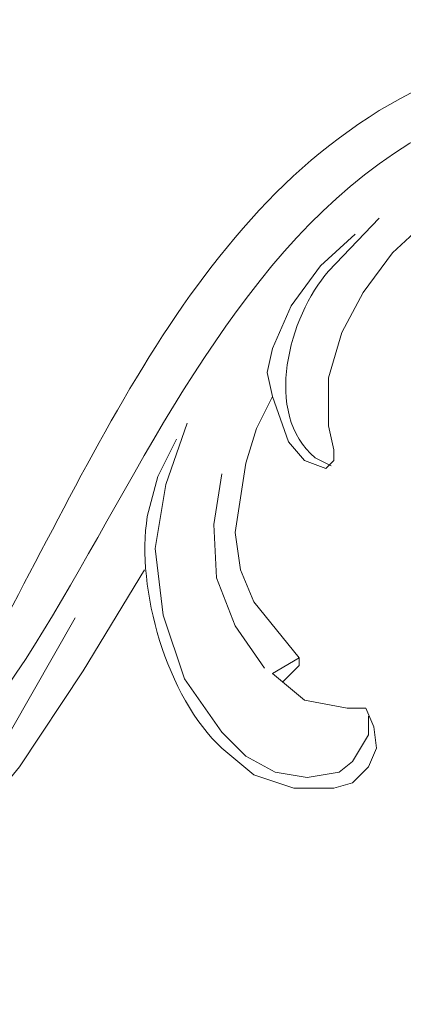
# Model space of a CAD drawing. Units: centimetres. Extents: x -18 to 239, y 218 to 581.
# Drawn here: x 119 to 124, y 366 to 379 of the extents above; entities that cross this region are included whole.
import ezdxf

# ---------------------------------------------------------------- set-up
doc = ezdxf.new("R2010")
doc.units = ezdxf.units.CM
doc.header["$MEASUREMENT"] = 0
doc.layers.add('layer 1', color=7, linetype='Continuous')

msp = doc.modelspace()

# ---------------------------------------------------------------- linework, layer by layer
at = {"layer": 'layer 1', "color": 250, "lineweight": 20}
for points, knots in [([(-17.89517, 217.59541), (-17.89517, 217.59541), (-17.89517, 580.84975), (-17.89517, 580.84975), (-17.89517, 580.84975), (-17.89517, 580.84975), (238.95133, 580.84975), (238.95133, 580.84975), (238.95133, 580.84975), (238.95133, 580.84975), (238.95133, 217.59541), (238.95133, 217.59541), (238.95133, 217.59541), (238.95133, 217.59541), (-17.89517, 217.59541), (-17.89517, 217.59541)], [0, 0, 0, 0, 0.2, 0.2, 0.2, 0.2, 0.4, 0.4, 0.4, 0.4, 0.6, 0.6, 0.6, 0.6, 1, 1, 1, 1]), ([(81.13186, 360.93737), (81.13186, 360.93737), (81.13186, 484.70172), (81.13186, 484.70172), (81.13186, 484.70172), (81.13186, 484.70172), (139.92419, 484.70172), (139.92419, 484.70172), (139.92419, 484.70172), (139.92419, 484.70172), (139.92419, 360.93737), (139.92419, 360.93737), (139.92419, 360.93737), (139.92419, 360.93737), (81.13186, 360.93737), (81.13186, 360.93737)], [0, 0, 0, 0, 0.2, 0.2, 0.2, 0.2, 0.4, 0.4, 0.4, 0.4, 0.6, 0.6, 0.6, 0.6, 1, 1, 1, 1]), ([(83.13424, 362.93959), (83.13424, 362.93959), (83.13424, 482.73392), (83.13424, 482.73392), (83.13424, 482.73392), (83.13424, 482.73392), (137.92197, 482.73392), (137.92197, 482.73392), (137.92197, 482.73392), (137.92197, 482.73392), (137.92197, 362.93959), (137.92197, 362.93959), (137.92197, 362.93959), (137.92197, 362.93959), (83.13424, 362.93959), (83.13424, 362.93959)], [0, 0, 0, 0, 0.2, 0.2, 0.2, 0.2, 0.4, 0.4, 0.4, 0.4, 0.6, 0.6, 0.6, 0.6, 1, 1, 1, 1]), ([(83.51394, 363.35386), (83.51394, 363.35386), (83.51394, 482.31965), (83.51394, 482.31965), (83.51394, 482.31965), (83.51394, 482.31965), (137.5077, 482.31965), (137.5077, 482.31965), (137.5077, 482.31965), (137.5077, 482.31965), (137.5077, 363.35386), (137.5077, 363.35386), (137.5077, 363.35386), (137.5077, 363.35386), (83.51394, 363.35386), (83.51394, 363.35386)], [0, 0, 0, 0, 0.2, 0.2, 0.2, 0.2, 0.4, 0.4, 0.4, 0.4, 0.6, 0.6, 0.6, 0.6, 1, 1, 1, 1]), ([(125.35561, 376.19635), (125.35561, 376.19635), (125.63174, 376.61063), (125.63174, 376.61063), (125.63174, 376.61063), (125.63174, 376.61063), (126.0116, 376.95591), (126.0116, 376.95591), (126.0116, 376.95591), (126.0116, 376.95591), (126.46028, 377.19762), (126.46028, 377.19762), (126.46028, 377.19762), (127.75155, 377.85345), (129.77855, 377.61875), (130.67218, 376.36908), (130.67218, 376.36908), (130.67218, 376.36908), (130.98288, 375.9548), (130.98288, 375.9548), (130.98288, 375.9548), (130.98288, 375.9548), (131.19002, 375.47137), (131.19002, 375.47137), (131.19002, 375.47137), (131.19002, 375.47137), (131.25901, 374.95353), (131.25901, 374.95353), (131.25901, 374.95353), (131.25901, 374.95353), (131.22443, 374.43569), (131.22443, 374.43569), (131.22443, 374.43569), (131.22443, 374.43569), (131.39716, 374.26313), (131.39716, 374.26313), (131.39716, 374.26313), (131.39716, 374.26313), (131.60429, 374.09057), (131.60429, 374.09057), (131.60429, 374.09057), (131.60429, 374.09057), (131.88042, 374.05599), (131.88042, 374.05599), (131.88042, 374.05599), (131.88042, 374.05599), (132.12214, 374.12498), (132.12214, 374.12498), (132.12214, 374.12498), (132.12214, 374.12498), (132.32927, 374.26313), (132.32927, 374.26313), (132.32927, 374.26313), (132.32927, 374.26313), (132.46726, 374.47027), (132.46726, 374.47027), (132.46726, 374.47027), (132.46726, 374.47027), (132.57083, 374.98811), (132.57083, 374.98811), (132.57083, 374.98811), (132.57083, 374.98811), (132.53641, 375.47137), (132.53641, 375.47137), (132.53641, 375.47137), (132.53641, 375.47137), (132.39827, 375.98922), (132.39827, 375.98922), (132.39827, 375.98922), (131.62028, 377.86503), (129.46899, 379.16135), (127.3924, 378.95829), (127.3924, 378.95829), (127.3924, 378.95829), (126.39129, 378.85472), (126.39129, 378.85472), (126.39129, 378.85472), (126.39129, 378.85472), (125.39019, 378.64758), (125.39019, 378.64758), (125.39019, 378.64758), (122.01891, 377.52431), (120.61103, 373.93579), (119.03793, 371.08708), (119.03793, 371.08708), (119.03793, 371.08708), (118.48551, 370.22396), (118.48551, 370.22396), (118.48551, 370.22396), (118.48551, 370.22396), (117.82968, 369.42999), (117.82968, 369.42999), (117.82968, 369.42999), (117.82968, 369.42999), (117.07013, 368.774), (117.07013, 368.774)], [0, 0, 0, 0, 0.04, 0.04, 0.04, 0.04, 0.08, 0.08, 0.08, 0.08, 0.12, 0.12, 0.12, 0.12, 0.16, 0.16, 0.16, 0.16, 0.2, 0.2, 0.2, 0.2, 0.24, 0.24, 0.24, 0.24, 0.28, 0.28, 0.28, 0.28, 0.32, 0.32, 0.32, 0.32, 0.36, 0.36, 0.36, 0.36, 0.4, 0.4, 0.4, 0.4, 0.44, 0.44, 0.44, 0.44, 0.48, 0.48, 0.48, 0.48, 0.52, 0.52, 0.52, 0.52, 0.56, 0.56, 0.56, 0.56, 0.6, 0.6, 0.6, 0.6, 0.64, 0.64, 0.64, 0.64, 0.68, 0.68, 0.68, 0.68, 0.72, 0.72, 0.72, 0.72, 0.76, 0.76, 0.76, 0.76, 0.8, 0.8, 0.8, 0.8, 0.84, 0.84, 0.84, 0.84, 0.88, 0.88, 0.88, 0.88, 0.92, 0.92, 0.92, 0.92, 1, 1, 1, 1]), ([(131.22443, 374.60841), (131.22443, 374.60841), (131.328, 374.43569), (131.328, 374.43569), (131.328, 374.43569), (131.328, 374.43569), (131.50073, 374.33212), (131.50073, 374.33212), (131.50073, 374.33212), (131.50073, 374.33212), (131.88042, 374.29771), (131.88042, 374.29771), (131.88042, 374.29771), (132.66869, 374.66582), (132.51798, 375.29653), (132.32927, 375.98922), (132.32927, 375.98922), (132.32927, 375.98922), (132.12214, 376.3345), (132.12214, 376.3345), (132.12214, 376.3345), (132.12214, 376.3345), (131.67329, 376.99049), (131.67329, 376.99049), (131.67329, 376.99049), (131.67329, 376.99049), (131.08645, 377.54274), (131.08645, 377.54274), (131.08645, 377.54274), (131.08645, 377.54274), (130.39589, 377.9226), (130.39589, 377.9226), (130.39589, 377.9226), (130.39589, 377.9226), (129.67091, 378.23331), (129.67091, 378.23331), (129.67091, 378.23331), (129.67091, 378.23331), (128.91151, 378.44045), (128.91151, 378.44045), (128.91151, 378.44045), (128.91151, 378.44045), (128.15196, 378.50944), (128.15196, 378.50944), (128.15196, 378.50944), (128.15196, 378.50944), (127.35799, 378.50944), (127.35799, 378.50944), (127.35799, 378.50944), (127.35799, 378.50944), (126.56385, 378.40587), (126.56385, 378.40587), (126.56385, 378.40587), (126.56385, 378.40587), (125.80446, 378.19873), (125.80446, 378.19873), (125.80446, 378.19873), (120.66518, 376.73605), (120.13396, 368.18423), (116.207, 368.774), (116.207, 368.774), (116.207, 368.774), (115.99987, 368.73942), (115.99987, 368.73942), (115.99987, 368.73942), (115.99987, 368.73942), (115.8963, 368.60144), (115.8963, 368.60144), (115.8963, 368.60144), (115.8963, 368.60144), (116.06902, 368.22158), (116.06902, 368.22158)], [0, 0, 0, 0, 0.05263158, 0.05263158, 0.05263158, 0.05263158, 0.10526316, 0.10526316, 0.10526316, 0.10526316, 0.15789474, 0.15789474, 0.15789474, 0.15789474, 0.21052632, 0.21052632, 0.21052632, 0.21052632, 0.26315789, 0.26315789, 0.26315789, 0.26315789, 0.31578947, 0.31578947, 0.31578947, 0.31578947, 0.36842105, 0.36842105, 0.36842105, 0.36842105, 0.42105263, 0.42105263, 0.42105263, 0.42105263, 0.47368421, 0.47368421, 0.47368421, 0.47368421, 0.52631579, 0.52631579, 0.52631579, 0.52631579, 0.57894737, 0.57894737, 0.57894737, 0.57894737, 0.63157895, 0.63157895, 0.63157895, 0.63157895, 0.68421053, 0.68421053, 0.68421053, 0.68421053, 0.73684211, 0.73684211, 0.73684211, 0.73684211, 0.78947368, 0.78947368, 0.78947368, 0.78947368, 0.84210526, 0.84210526, 0.84210526, 0.84210526, 0.89473684, 0.89473684, 0.89473684, 0.89473684, 1, 1, 1, 1]), ([(124.07821, 376.64521), (124.07821, 376.64521), (123.42238, 375.9548), (123.42238, 375.9548), (123.42238, 375.9548), (122.90911, 375.37759), (122.56497, 374.10786), (123.24966, 373.53815), (123.24966, 373.53815), (123.24966, 373.53815), (123.4568, 373.43458), (123.4568, 373.43458)], [0, 0, 0, 0, 0.25, 0.25, 0.25, 0.25, 0.5, 0.5, 0.5, 0.5, 1, 1, 1, 1]), ([(124.69962, 376.61063), (124.69962, 376.61063), (124.25093, 376.19635), (124.25093, 376.19635), (124.25093, 376.19635), (124.25093, 376.19635), (123.87107, 375.67851), (123.87107, 375.67851), (123.87107, 375.67851), (123.87107, 375.67851), (123.59494, 375.16067), (123.59494, 375.16067), (123.59494, 375.16067), (123.59494, 375.16067), (123.42238, 374.57384), (123.42238, 374.57384), (123.42238, 374.57384), (123.42238, 374.57384), (123.42238, 373.95242), (123.42238, 373.95242), (123.42238, 373.95242), (123.42238, 373.95242), (123.49137, 373.64172), (123.49137, 373.64172), (123.49137, 373.64172), (123.49137, 373.64172), (123.49137, 373.50357), (123.49137, 373.50357), (123.49137, 373.50357), (123.49137, 373.50357), (123.38781, 373.4), (123.38781, 373.4), (123.38781, 373.4), (123.38781, 373.4), (123.11168, 373.50357), (123.11168, 373.50357), (123.11168, 373.50357), (123.11168, 373.50357), (122.90454, 373.74529), (122.90454, 373.74529), (122.90454, 373.74529), (122.90454, 373.74529), (122.6974, 374.33212), (122.6974, 374.33212)], [0, 0, 0, 0, 0.08333333, 0.08333333, 0.08333333, 0.08333333, 0.16666667, 0.16666667, 0.16666667, 0.16666667, 0.25, 0.25, 0.25, 0.25, 0.33333333, 0.33333333, 0.33333333, 0.33333333, 0.41666667, 0.41666667, 0.41666667, 0.41666667, 0.5, 0.5, 0.5, 0.5, 0.58333333, 0.58333333, 0.58333333, 0.58333333, 0.66666667, 0.66666667, 0.66666667, 0.66666667, 0.75, 0.75, 0.75, 0.75, 0.83333333, 0.83333333, 0.83333333, 0.83333333, 1, 1, 1, 1]), ([(123.7675, 376.43807), (123.7675, 376.43807), (123.31882, 376.02379), (123.31882, 376.02379), (123.31882, 376.02379), (123.31882, 376.02379), (122.93896, 375.50595), (122.93896, 375.50595), (122.93896, 375.50595), (122.93896, 375.50595), (122.6974, 374.95353), (122.6974, 374.95353), (122.6974, 374.95353), (122.6974, 374.95353), (122.62825, 374.64283), (122.62825, 374.64283), (122.62825, 374.64283), (122.62825, 374.64283), (122.6974, 374.33212), (122.6974, 374.33212)], [0, 0, 0, 0, 0.16666667, 0.16666667, 0.16666667, 0.16666667, 0.33333333, 0.33333333, 0.33333333, 0.33333333, 0.5, 0.5, 0.5, 0.5, 0.66666667, 0.66666667, 0.66666667, 0.66666667, 1, 1, 1, 1]), ([(122.6974, 374.33212), (122.6974, 374.33212), (122.49027, 373.91785), (122.49027, 373.91785), (122.49027, 373.91785), (122.49027, 373.91785), (122.35212, 373.46916), (122.35212, 373.46916), (122.35212, 373.46916), (122.35212, 373.46916), (122.21398, 372.57146), (122.21398, 372.57146), (122.21398, 372.57146), (122.21398, 372.57146), (122.28313, 372.08819), (122.28313, 372.08819), (122.28313, 372.08819), (122.28313, 372.08819), (122.45569, 371.67392), (122.45569, 371.67392), (122.45569, 371.67392), (122.45569, 371.67392), (123.04252, 370.94894), (123.04252, 370.94894)], [0, 0, 0, 0, 0.14285714, 0.14285714, 0.14285714, 0.14285714, 0.28571429, 0.28571429, 0.28571429, 0.28571429, 0.42857143, 0.42857143, 0.42857143, 0.42857143, 0.57142857, 0.57142857, 0.57142857, 0.57142857, 0.71428571, 0.71428571, 0.71428571, 0.71428571, 1, 1, 1, 1]), ([(121.59256, 373.987), (121.59256, 373.987), (121.31644, 373.19287), (121.31644, 373.19287), (121.31644, 373.19287), (121.31644, 373.19287), (121.17829, 372.36432), (121.17829, 372.36432), (121.17829, 372.36432), (121.17829, 372.36432), (121.28186, 371.50136), (121.28186, 371.50136), (121.28186, 371.50136), (121.28186, 371.50136), (121.55815, 370.67281), (121.55815, 370.67281), (121.55815, 370.67281), (121.55815, 370.67281), (122.04142, 369.98224), (122.04142, 369.98224), (122.04142, 369.98224), (122.04142, 369.98224), (122.35212, 369.67154), (122.35212, 369.67154), (122.35212, 369.67154), (122.35212, 369.67154), (122.73182, 369.4644), (122.73182, 369.4644), (122.73182, 369.4644), (122.73182, 369.4644), (123.14609, 369.39541), (123.14609, 369.39541), (123.14609, 369.39541), (123.14609, 369.39541), (123.56037, 369.4644), (123.56037, 369.4644), (123.56037, 369.4644), (123.56037, 369.4644), (123.73309, 369.60255), (123.73309, 369.60255), (123.73309, 369.60255), (123.73309, 369.60255), (123.94023, 369.94783), (123.94023, 369.94783), (123.94023, 369.94783), (123.94023, 369.94783), (123.94023, 370.18938), (123.94023, 370.18938)], [0, 0, 0, 0, 0.07692308, 0.07692308, 0.07692308, 0.07692308, 0.15384615, 0.15384615, 0.15384615, 0.15384615, 0.23076923, 0.23076923, 0.23076923, 0.23076923, 0.30769231, 0.30769231, 0.30769231, 0.30769231, 0.38461538, 0.38461538, 0.38461538, 0.38461538, 0.46153846, 0.46153846, 0.46153846, 0.46153846, 0.53846154, 0.53846154, 0.53846154, 0.53846154, 0.61538462, 0.61538462, 0.61538462, 0.61538462, 0.69230769, 0.69230769, 0.69230769, 0.69230769, 0.76923077, 0.76923077, 0.76923077, 0.76923077, 0.84615385, 0.84615385, 0.84615385, 0.84615385, 1, 1, 1, 1]), ([(122.6974, 370.7418), (122.6974, 370.7418), (123.11168, 370.39652), (123.11168, 370.39652), (123.11168, 370.39652), (123.11168, 370.39652), (123.66393, 370.29295), (123.66393, 370.29295), (123.66393, 370.29295), (123.66393, 370.29295), (123.90565, 370.29295), (123.90565, 370.29295), (123.90565, 370.29295), (123.90565, 370.29295), (124.00922, 370.0514), (124.00922, 370.0514), (124.00922, 370.0514), (124.00922, 370.0514), (124.04379, 369.77511), (124.04379, 369.77511), (124.04379, 369.77511), (124.04379, 369.77511), (123.94023, 369.53356), (123.94023, 369.53356), (123.94023, 369.53356), (123.94023, 369.53356), (123.73309, 369.32642), (123.73309, 369.32642), (123.73309, 369.32642), (123.73309, 369.32642), (123.49137, 369.25726), (123.49137, 369.25726), (123.49137, 369.25726), (123.49137, 369.25726), (122.97353, 369.25726), (122.97353, 369.25726), (122.97353, 369.25726), (122.97353, 369.25726), (122.45569, 369.42999), (122.45569, 369.42999), (122.45569, 369.42999), (122.45569, 369.42999), (122.04142, 369.77511), (122.04142, 369.77511), (122.04142, 369.77511), (121.32851, 370.43517), (120.92402, 371.84077), (121.07472, 372.77859), (121.07472, 372.77859), (121.07472, 372.77859), (121.21287, 373.29644), (121.21287, 373.29644), (121.21287, 373.29644), (121.21287, 373.29644), (121.45458, 373.77986), (121.45458, 373.77986)], [0, 0, 0, 0, 0.06666667, 0.06666667, 0.06666667, 0.06666667, 0.13333333, 0.13333333, 0.13333333, 0.13333333, 0.2, 0.2, 0.2, 0.2, 0.26666667, 0.26666667, 0.26666667, 0.26666667, 0.33333333, 0.33333333, 0.33333333, 0.33333333, 0.4, 0.4, 0.4, 0.4, 0.46666667, 0.46666667, 0.46666667, 0.46666667, 0.53333333, 0.53333333, 0.53333333, 0.53333333, 0.6, 0.6, 0.6, 0.6, 0.66666667, 0.66666667, 0.66666667, 0.66666667, 0.73333333, 0.73333333, 0.73333333, 0.73333333, 0.8, 0.8, 0.8, 0.8, 0.86666667, 0.86666667, 0.86666667, 0.86666667, 1, 1, 1, 1]), ([(128.46266, 364.32055), (128.46266, 364.32055), (128.39367, 364.42412), (128.39367, 364.42412), (128.39367, 364.42412), (127.96733, 364.83546), (127.63591, 365.18482), (127.25442, 365.63237), (127.25442, 365.63237), (127.25442, 365.63237), (121.489, 365.63237), (121.489, 365.63237), (121.489, 365.63237), (121.489, 365.63237), (121.489, 364.32055), (121.489, 364.32055), (121.489, 364.32055), (121.489, 364.32055), (128.46266, 364.32055), (128.46266, 364.32055), (128.46266, 364.32055), (128.46266, 364.32055), (128.49724, 365.04553), (128.49724, 365.04553), (128.49724, 365.04553), (128.85916, 368.91606), (131.88678, 371.92819), (135.74703, 372.29533), (135.74703, 372.29533), (135.74703, 372.29533), (136.47201, 372.32991), (136.47201, 372.32991), (136.47201, 372.32991), (136.47201, 372.32991), (136.2303, 372.57146), (136.2303, 372.57146), (136.2303, 372.57146), (136.2303, 372.57146), (135.40175, 373.33101), (135.40175, 373.33101), (135.40175, 373.33101), (135.40175, 373.33101), (135.22919, 373.46916), (135.22919, 373.46916), (135.22919, 373.46916), (135.22919, 373.46916), (135.16004, 373.53815), (135.16004, 373.53815), (135.16004, 373.53815), (135.16004, 373.53815), (134.46964, 373.43458), (134.46964, 373.43458), (134.46964, 373.43458), (130.95695, 372.62153), (128.12439, 369.8609), (127.3924, 366.32293), (127.3924, 366.32293), (127.3924, 366.32293), (127.25442, 365.63237), (127.25442, 365.63237), (127.25442, 365.63237), (127.25442, 365.63237), (127.32341, 365.56338), (127.32341, 365.56338), (127.32341, 365.56338), (127.32341, 365.56338), (127.46155, 365.39082), (127.46155, 365.39082), (127.46155, 365.39082), (127.46155, 365.39082), (127.84125, 364.97654), (127.84125, 364.97654), (127.84125, 364.97654), (127.84125, 364.97654), (128.39367, 364.42412), (128.39367, 364.42412), (128.39367, 364.42412), (128.39367, 364.42412), (128.46266, 364.32055), (128.46266, 364.32055)], [0, 0, 0, 0, 0.04761905, 0.04761905, 0.04761905, 0.04761905, 0.0952381, 0.0952381, 0.0952381, 0.0952381, 0.14285714, 0.14285714, 0.14285714, 0.14285714, 0.19047619, 0.19047619, 0.19047619, 0.19047619, 0.23809524, 0.23809524, 0.23809524, 0.23809524, 0.28571429, 0.28571429, 0.28571429, 0.28571429, 0.33333333, 0.33333333, 0.33333333, 0.33333333, 0.38095238, 0.38095238, 0.38095238, 0.38095238, 0.42857143, 0.42857143, 0.42857143, 0.42857143, 0.47619048, 0.47619048, 0.47619048, 0.47619048, 0.52380952, 0.52380952, 0.52380952, 0.52380952, 0.57142857, 0.57142857, 0.57142857, 0.57142857, 0.61904762, 0.61904762, 0.61904762, 0.61904762, 0.66666667, 0.66666667, 0.66666667, 0.66666667, 0.71428571, 0.71428571, 0.71428571, 0.71428571, 0.76190476, 0.76190476, 0.76190476, 0.76190476, 0.80952381, 0.80952381, 0.80952381, 0.80952381, 0.85714286, 0.85714286, 0.85714286, 0.85714286, 0.9047619, 0.9047619, 0.9047619, 0.9047619, 1, 1, 1, 1]), ([(122.59384, 370.81079), (122.59384, 370.81079), (122.21398, 371.36321), (122.21398, 371.36321), (122.21398, 371.36321), (122.21398, 371.36321), (121.97242, 371.98462), (121.97242, 371.98462), (121.97242, 371.98462), (121.97242, 371.98462), (121.93785, 372.67503), (121.93785, 372.67503), (121.93785, 372.67503), (121.93785, 372.67503), (122.04142, 373.33101), (122.04142, 373.33101)], [0, 0, 0, 0, 0.2, 0.2, 0.2, 0.2, 0.4, 0.4, 0.4, 0.4, 0.6, 0.6, 0.6, 0.6, 1, 1, 1, 1]), ([(121.04031, 372.08819), (121.04031, 372.08819), (120.24617, 370.77638), (120.24617, 370.77638), (120.24617, 370.77638), (120.24617, 370.77638), (119.41763, 369.53356), (119.41763, 369.53356), (119.41763, 369.53356), (119.41763, 369.53356), (118.93436, 368.94656), (118.93436, 368.94656), (118.93436, 368.94656), (118.93436, 368.94656), (118.38194, 368.3943), (118.38194, 368.3943), (118.38194, 368.3943), (118.38194, 368.3943), (117.79511, 367.94545), (117.79511, 367.94545), (117.79511, 367.94545), (117.79511, 367.94545), (117.13912, 367.56575), (117.13912, 367.56575), (117.13912, 367.56575), (117.13912, 367.56575), (116.44872, 367.32404), (116.44872, 367.32404), (116.44872, 367.32404), (116.44872, 367.32404), (115.68916, 367.22047), (115.68916, 367.22047), (115.68916, 367.22047), (114.86697, 367.24119), (114.50962, 367.49089), (114.27378, 368.29073), (114.27378, 368.29073), (114.27378, 368.29073), (114.37735, 368.63585), (114.37735, 368.63585), (114.37735, 368.63585), (114.37735, 368.63585), (114.54991, 368.73942), (114.54991, 368.73942), (114.54991, 368.73942), (114.54991, 368.73942), (114.68805, 368.60144), (114.68805, 368.60144), (114.68805, 368.60144), (114.68805, 368.60144), (114.92977, 368.32515), (114.92977, 368.32515), (114.92977, 368.32515), (114.92977, 368.32515), (115.30946, 368.18717), (115.30946, 368.18717), (115.30946, 368.18717), (115.30946, 368.18717), (115.68916, 368.15259), (115.68916, 368.15259), (115.68916, 368.15259), (115.68916, 368.15259), (116.03444, 368.22158), (116.03444, 368.22158), (116.03444, 368.22158), (116.03444, 368.22158), (116.41414, 368.18717), (116.41414, 368.18717)], [0, 0, 0, 0, 0.05555556, 0.05555556, 0.05555556, 0.05555556, 0.11111111, 0.11111111, 0.11111111, 0.11111111, 0.16666667, 0.16666667, 0.16666667, 0.16666667, 0.22222222, 0.22222222, 0.22222222, 0.22222222, 0.27777778, 0.27777778, 0.27777778, 0.27777778, 0.33333333, 0.33333333, 0.33333333, 0.33333333, 0.38888889, 0.38888889, 0.38888889, 0.38888889, 0.44444444, 0.44444444, 0.44444444, 0.44444444, 0.5, 0.5, 0.5, 0.5, 0.55555556, 0.55555556, 0.55555556, 0.55555556, 0.61111111, 0.61111111, 0.61111111, 0.61111111, 0.66666667, 0.66666667, 0.66666667, 0.66666667, 0.72222222, 0.72222222, 0.72222222, 0.72222222, 0.77777778, 0.77777778, 0.77777778, 0.77777778, 0.83333333, 0.83333333, 0.83333333, 0.83333333, 0.88888889, 0.88888889, 0.88888889, 0.88888889, 1, 1, 1, 1]), ([(115.37846, 367.32404), (115.37846, 367.32404), (116.207, 367.35862), (116.207, 367.35862), (116.207, 367.35862), (117.61553, 367.75609), (118.52987, 368.85229), (119.31406, 370.01682), (119.31406, 370.01682), (119.31406, 370.01682), (120.14261, 371.46678), (120.14261, 371.46678)], [0, 0, 0, 0, 0.25, 0.25, 0.25, 0.25, 0.5, 0.5, 0.5, 0.5, 1, 1, 1, 1]), ([(122.6974, 370.7418), (122.6974, 370.7418), (123.04252, 370.94894), (123.04252, 370.94894), (123.04252, 370.94894), (123.04252, 370.94894), (123.04252, 370.84537), (123.04252, 370.84537), (123.04252, 370.84537), (123.04252, 370.84537), (122.83539, 370.63823), (122.83539, 370.63823)], [0, 0, 0, 0, 0.25, 0.25, 0.25, 0.25, 0.5, 0.5, 0.5, 0.5, 1, 1, 1, 1])]:
    msp.add_open_spline(points, degree=3, knots=knots, dxfattribs=at)

doc.saveas('drawing.dxf')
